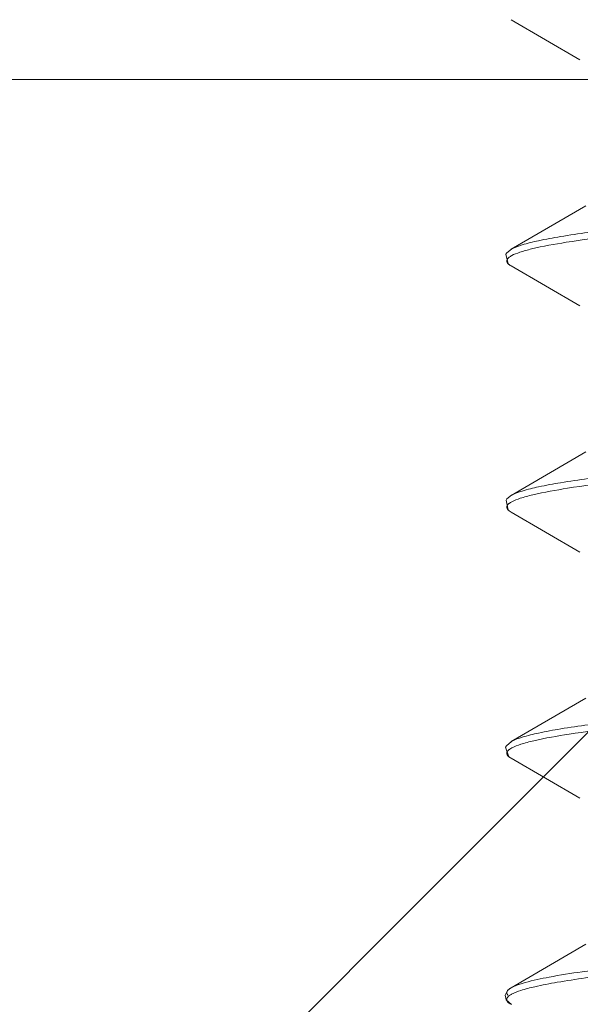
# Model space of a CAD drawing. Units: inches. Extents: x -1295 to 1505, y -1831 to 2129.
# Drawn here: x -463 to -459, y 1472 to 1478 of the extents above; entities that cross this region are included whole.
import ezdxf

# ---------------------------------------------------------------- set-up
doc = ezdxf.new("R2010")
doc.units = ezdxf.units.IN
doc.header["$MEASUREMENT"] = 0

# ---------------------------------------------------------------- blocks, each defined once
blk = doc.blocks.new('block 493')
at = {"layer": 'Defpoints', "color": 7, "lineweight": 9}
blk.add_lwpolyline([(-459.6282, 1473.7433), (-459.6072, 1473.6808), (-459.5969, 1473.6737)], dxfattribs=at)
blk = doc.blocks.new('block 561')
at = {"layer": 'Defpoints', "color": 7, "lineweight": 9}
blk.add_lwpolyline([(-459.6248, 1472.0999), (-459.5904, 1472.0698)], dxfattribs=at)
blk = doc.blocks.new('block 578')
at = {"layer": 'Defpoints', "color": 7, "lineweight": 9}
blk.add_lwpolyline([(-459.5929, 1473.6713), (-459.1465, 1473.4112)], dxfattribs=at)
blk = doc.blocks.new('block 581')
at = {"layer": 'Defpoints', "color": 7, "lineweight": 9}
blk.add_lwpolyline([(-459.5929, 1473.6713), (-459.5969, 1473.6737)], dxfattribs=at)
blk = doc.blocks.new('block 583')
at = {"layer": 'Defpoints', "color": 7, "lineweight": 9}
blk.add_lwpolyline([(-459.6265, 1476.9472), (-459.6121, 1476.8849), (-459.5975, 1476.8741)], dxfattribs=at)
blk = doc.blocks.new('block 584')
at = {"layer": 'Defpoints', "color": 7, "lineweight": 9}
blk.add_lwpolyline([(-459.6256, 1475.3489), (-459.6114, 1475.2842), (-459.5979, 1475.2743)], dxfattribs=at)
blk = doc.blocks.new('block 595')
at = {"layer": 'Defpoints', "color": 7, "lineweight": 9}
blk.add_lwpolyline([(-459.5929, 1475.2713), (-459.1465, 1475.0112)], dxfattribs=at)
blk = doc.blocks.new('block 597')
at = {"layer": 'Defpoints', "color": 7, "lineweight": 9}
blk.add_lwpolyline([(-459.5929, 1476.8713), (-459.1465, 1476.6112)], dxfattribs=at)
blk = doc.blocks.new('block 600')
at = {"layer": 'Defpoints', "color": 7, "lineweight": 9}
blk.add_lwpolyline([(-459.5929, 1476.8713), (-459.5975, 1476.8741)], dxfattribs=at)
blk = doc.blocks.new('block 601')
at = {"layer": 'Defpoints', "color": 7, "lineweight": 9}
blk.add_lwpolyline([(-459.5929, 1475.2713), (-459.5979, 1475.2743)], dxfattribs=at)
blk = doc.blocks.new('block 604')
at = {"layer": 'Defpoints', "color": 7, "lineweight": 9}
blk.add_lwpolyline([(-459.6314, 1472.131), (-459.6248, 1472.0999)], dxfattribs=at)
blk = doc.blocks.new('block 678')
at = {"layer": 'Defpoints', "color": 7, "lineweight": 9}
blk.add_lwpolyline([(-459.596, 1472.1769), (-459.6169, 1472.1606), (-459.6314, 1472.131)], dxfattribs=at)
blk = doc.blocks.new('block 681')
at = {"layer": 'Defpoints', "color": 7, "lineweight": 9}
blk.add_lwpolyline([(-459.596, 1472.1769), (-459.5929, 1472.1788)], dxfattribs=at)
blk = doc.blocks.new('block 683')
at = {"layer": 'Defpoints', "color": 7, "lineweight": 9}
blk.add_lwpolyline([(-459.1065, 1472.4622), (-459.5929, 1472.1788)], dxfattribs=at)
blk = doc.blocks.new('block 685')
at = {"layer": 'Defpoints', "color": 7, "lineweight": 9}
blk.add_lwpolyline([(-459.5929, 1478.4713), (-459.1465, 1478.2112)], dxfattribs=at)
blk = doc.blocks.new('block 688')
at = {"layer": 'Defpoints', "color": 7, "lineweight": 9}
blk.add_lwpolyline([(-459.5929, 1478.4713), (-459.5929, 1478.4713)], dxfattribs=at)
blk = doc.blocks.new('block 692')
at = {"layer": 'Defpoints', "color": 7, "lineweight": 9}
blk.add_lwpolyline([(-459.6232, 1473.7527), (-459.6282, 1473.7433)], dxfattribs=at)
blk = doc.blocks.new('block 693')
at = {"layer": 'Defpoints', "color": 7, "lineweight": 9}
blk.add_lwpolyline([(-459.6212, 1476.9554), (-459.6265, 1476.9472)], dxfattribs=at)
blk = doc.blocks.new('block 694')
at = {"layer": 'Defpoints', "color": 7, "lineweight": 9}
blk.add_lwpolyline([(-459.6203, 1475.3566), (-459.6256, 1475.3489)], dxfattribs=at)
blk = doc.blocks.new('block 697')
at = {"layer": 'Defpoints', "color": 7, "lineweight": 9}
blk.add_lwpolyline([(-459.5892, 1473.7809), (-459.6232, 1473.7527)], dxfattribs=at)
blk = doc.blocks.new('block 698')
at = {"layer": 'Defpoints', "color": 7, "lineweight": 9}
blk.add_lwpolyline([(-459.5889, 1475.381), (-459.6203, 1475.3566)], dxfattribs=at)
blk = doc.blocks.new('block 701')
at = {"layer": 'Defpoints', "color": 7, "lineweight": 9}
blk.add_lwpolyline([(-459.1065, 1474.0622), (-459.5929, 1473.7788)], dxfattribs=at)
blk = doc.blocks.new('block 703')
at = {"layer": 'Defpoints', "color": 7, "lineweight": 9}
blk.add_lwpolyline([(-459.1065, 1475.6622), (-459.5929, 1475.3788)], dxfattribs=at)
blk = doc.blocks.new('block 704')
at = {"layer": 'Defpoints', "color": 7, "lineweight": 9}
blk.add_lwpolyline([(-459.5929, 1473.7788), (-459.5892, 1473.7809)], dxfattribs=at)
blk = doc.blocks.new('block 705')
at = {"layer": 'Defpoints', "color": 7, "lineweight": 9}
blk.add_lwpolyline([(-459.5929, 1475.3788), (-459.5889, 1475.381)], dxfattribs=at)
blk = doc.blocks.new('block 717')
at = {"layer": 'Defpoints', "color": 7, "lineweight": 9}
blk.add_lwpolyline([(-459.5894, 1476.9807), (-459.6212, 1476.9554)], dxfattribs=at)
blk = doc.blocks.new('block 721')
at = {"layer": 'Defpoints', "color": 7, "lineweight": 9}
blk.add_lwpolyline([(-459.1065, 1477.2622), (-459.5929, 1476.9788)], dxfattribs=at)
blk = doc.blocks.new('block 725')
at = {"layer": 'Defpoints', "color": 7, "lineweight": 9}
blk.add_lwpolyline([(-459.5929, 1476.9788), (-459.5894, 1476.9807)], dxfattribs=at)
blk = doc.blocks.new('block 893')
at = {"layer": 'Defpoints', "color": 7, "lineweight": 9}
blk.add_open_spline([(-459.5894, 1472.1374), (-459.5901, 1472.137), (-459.5908, 1472.1366), (-459.5915, 1472.1362)], degree=3, dxfattribs=at)
blk = doc.blocks.new('block 1077')
at = {"layer": 'Defpoints', "color": 7, "lineweight": 9}
blk.add_open_spline([(-459.5944, 1472.0722), (-459.601, 1472.0762), (-459.6074, 1472.0805), (-459.6128, 1472.0864), (-459.6164, 1472.0905), (-459.6196, 1472.0954), (-459.6203, 1472.1006), (-459.6209, 1472.1054), (-459.6194, 1472.1105), (-459.617, 1472.1148), (-459.6135, 1472.1208), (-459.6082, 1472.1251), (-459.6028, 1472.1291)], degree=3, knots=[0, 0, 0, 0, 1, 1, 1, 2, 2, 2, 3, 3, 3, 4, 4, 4, 4], dxfattribs=at)
blk = doc.blocks.new('block 1078')
at = {"layer": 'Defpoints', "color": 7, "lineweight": 9}
blk.add_open_spline([(-459.6028, 1472.1291), (-459.6019, 1472.1297), (-459.6011, 1472.1303), (-459.6002, 1472.1309), (-459.5974, 1472.1328), (-459.5945, 1472.1346), (-459.5915, 1472.1362)], degree=3, knots=[0, 0, 0, 0, 1, 1, 1, 2, 2, 2, 2], dxfattribs=at)
blk = doc.blocks.new('block 1079')
at = {"layer": 'Defpoints', "color": 7, "lineweight": 9}
blk.add_open_spline([(-459.5894, 1472.1374), (-459.5705, 1472.1478), (-459.5499, 1472.1552), (-459.5293, 1472.1618), (-459.4992, 1472.1713), (-459.4688, 1472.1791), (-459.4382, 1472.1861)], degree=3, knots=[0, 0, 0, 0, 1, 1, 1, 2, 2, 2, 2], dxfattribs=at)
blk = doc.blocks.new('block 1080')
at = {"layer": 'Defpoints', "color": 7, "lineweight": 9}
blk.add_open_spline([(-459.4382, 1472.1861), (-459.3901, 1472.1972), (-459.3416, 1472.2063), (-459.2931, 1472.2147), (-459.2317, 1472.2253), (-459.1701, 1472.2346), (-459.1084, 1472.2432), (-458.9494, 1472.2656), (-458.7897, 1472.2837), (-458.63, 1472.3003), (-458.4291, 1472.3212), (-458.2281, 1472.3399), (-458.0269, 1472.3574), (-457.7945, 1472.3776), (-457.5619, 1472.3964), (-457.3293, 1472.4145)], degree=3, knots=[0, 0, 0, 0, 1, 1, 1, 2, 2, 2, 3, 3, 3, 4, 4, 4, 5, 5, 5, 5], dxfattribs=at)
blk = doc.blocks.new('block 1092')
at = {"layer": 'Defpoints', "color": 7, "lineweight": 9}
blk.add_open_spline([(-459.6146, 1472.1319), (-459.6172, 1472.1351), (-459.6194, 1472.139), (-459.6201, 1472.1431), (-459.6208, 1472.1468), (-459.6203, 1472.1508), (-459.6189, 1472.1544), (-459.6172, 1472.1587), (-459.6142, 1472.1624), (-459.6109, 1472.1656), (-459.6064, 1472.17), (-459.6013, 1472.1736), (-459.596, 1472.1769)], degree=3, knots=[0, 0, 0, 0, 1, 1, 1, 2, 2, 2, 3, 3, 3, 4, 4, 4, 4], dxfattribs=at)
blk = doc.blocks.new('block 1096')
at = {"layer": 'Defpoints', "color": 7, "lineweight": 9}
blk.add_open_spline([(-459.5929, 1472.1788), (-459.5808, 1472.1858), (-459.5679, 1472.1913), (-459.5548, 1472.1962), (-459.5371, 1472.2029), (-459.519, 1472.2085), (-459.5008, 1472.2136), (-459.4498, 1472.228), (-459.3978, 1472.2388), (-459.3457, 1472.2485), (-459.2742, 1472.2618), (-459.2025, 1472.2731), (-459.1306, 1472.2834), (-459.0403, 1472.2963), (-458.9499, 1472.3077), (-458.8593, 1472.3183), (-458.752, 1472.3308), (-458.6447, 1472.3423), (-458.5372, 1472.3532), (-458.4149, 1472.3655), (-458.2926, 1472.377), (-458.1702, 1472.388), (-458.0351, 1472.4002), (-457.8999, 1472.4117), (-457.7647, 1472.4229), (-457.6196, 1472.4349), (-457.4745, 1472.4465), (-457.3293, 1472.4578)], degree=3, knots=[0, 0, 0, 0, 1, 1, 1, 2, 2, 2, 3, 3, 3, 4, 4, 4, 5, 5, 5, 6, 6, 6, 7, 7, 7, 8, 8, 8, 9, 9, 9, 9], dxfattribs=at)
blk = doc.blocks.new('block 1197')
at = {"layer": 'Defpoints', "color": 7, "lineweight": 9}
blk.add_open_spline([(-459.5892, 1473.7809), (-459.5675, 1473.7927), (-459.544, 1473.8007), (-459.5203, 1473.8079), (-459.485, 1473.8186), (-459.4493, 1473.8272), (-459.4134, 1473.8349), (-459.3658, 1473.8452), (-459.3178, 1473.8539), (-459.2696, 1473.862), (-459.2101, 1473.8719), (-459.1504, 1473.8808), (-459.0906, 1473.889)], degree=3, knots=[0, 0, 0, 0, 1, 1, 1, 2, 2, 2, 3, 3, 3, 4, 4, 4, 4], dxfattribs=at)
blk = doc.blocks.new('block 1341')
at = {"layer": 'Defpoints', "color": 7, "lineweight": 9}
blk.add_open_spline([(-459.5975, 1476.8741), (-459.6031, 1476.8776), (-459.6084, 1476.8816), (-459.6129, 1476.8866), (-459.6162, 1476.8902), (-459.619, 1476.8944), (-459.62, 1476.8991), (-459.6208, 1476.9032), (-459.6203, 1476.9077), (-459.6186, 1476.9116), (-459.6166, 1476.9166), (-459.6128, 1476.9206), (-459.6089, 1476.9242)], degree=3, knots=[0, 0, 0, 0, 1, 1, 1, 2, 2, 2, 3, 3, 3, 4, 4, 4, 4], dxfattribs=at)
blk = doc.blocks.new('block 1342')
at = {"layer": 'Defpoints', "color": 7, "lineweight": 9}
blk.add_open_spline([(-459.6089, 1476.9242), (-459.6076, 1476.9254), (-459.6062, 1476.9265), (-459.6048, 1476.9276), (-459.5998, 1476.9314), (-459.5944, 1476.9347), (-459.5888, 1476.9378)], degree=3, knots=[0, 0, 0, 0, 1, 1, 1, 2, 2, 2, 2], dxfattribs=at)
blk = doc.blocks.new('block 1343')
at = {"layer": 'Defpoints', "color": 7, "lineweight": 9}
blk.add_open_spline([(-459.5888, 1476.9378), (-459.5721, 1476.9468), (-459.5543, 1476.9535), (-459.5362, 1476.9595), (-459.5108, 1476.968), (-459.4849, 1476.9749), (-459.4589, 1476.9813)], degree=3, knots=[0, 0, 0, 0, 1, 1, 1, 2, 2, 2, 2], dxfattribs=at)
blk = doc.blocks.new('block 1344')
at = {"layer": 'Defpoints', "color": 7, "lineweight": 9}
blk.add_open_spline([(-459.4589, 1476.9813), (-459.3849, 1476.9992), (-459.3099, 1477.0125), (-459.2347, 1477.0244), (-459.1307, 1477.0409), (-459.0263, 1477.0548), (-458.9219, 1477.0675), (-458.7912, 1477.0834), (-458.6604, 1477.0975), (-458.5294, 1477.1106), (-458.3759, 1477.1261), (-458.2222, 1477.1403), (-458.0685, 1477.1538), (-457.8965, 1477.1689), (-457.7245, 1477.1831), (-457.5524, 1477.1969), (-457.3669, 1477.2117), (-457.1814, 1477.226), (-456.9958, 1477.24), (-456.8021, 1477.2546), (-456.6084, 1477.2689), (-456.4147, 1477.2831), (-456.2184, 1477.2975), (-456.022, 1477.3119), (-455.8257, 1477.3263), (-455.6323, 1477.3405), (-455.439, 1477.3548), (-455.2456, 1477.3694), (-455.0608, 1477.3834), (-454.8759, 1477.3977), (-454.6911, 1477.4125), (-454.52, 1477.4263), (-454.349, 1477.4405), (-454.178, 1477.4557), (-454.0256, 1477.4691), (-453.8732, 1477.4833), (-453.721, 1477.4988), (-453.5916, 1477.5119), (-453.4623, 1477.526), (-453.3331, 1477.5419), (-453.2304, 1477.5546), (-453.1277, 1477.5683), (-453.0256, 1477.585), (-452.9852, 1477.5916), (-452.9449, 1477.5987), (-452.9047, 1477.6066), (-452.872, 1477.613), (-452.8394, 1477.62), (-452.8071, 1477.6282), (-452.7822, 1477.6344), (-452.7576, 1477.6413), (-452.7333, 1477.6497), (-452.7162, 1477.6556), (-452.6994, 1477.6622), (-452.6839, 1477.6713)], degree=3, knots=[0, 0, 0, 0, 1, 1, 1, 2, 2, 2, 3, 3, 3, 4, 4, 4, 5, 5, 5, 6, 6, 6, 7, 7, 7, 8, 8, 8, 9, 9, 9, 10, 10, 10, 11, 11, 11, 12, 12, 12, 13, 13, 13, 14, 14, 14, 15, 15, 15, 16, 16, 16, 17, 17, 17, 18, 18, 18, 18], dxfattribs=at)
blk = doc.blocks.new('block 1357')
at = {"layer": 'Defpoints', "color": 7, "lineweight": 9}
blk.add_open_spline([(-459.5894, 1476.9807), (-459.5679, 1476.9925), (-459.5445, 1477.0006), (-459.521, 1477.0077), (-459.4858, 1477.0183), (-459.4503, 1477.027), (-459.4146, 1477.0347), (-459.3672, 1477.0449), (-459.3194, 1477.0536), (-459.2715, 1477.0617), (-459.2122, 1477.0716), (-459.1528, 1477.0804), (-459.0932, 1477.0886)], degree=3, knots=[0, 0, 0, 0, 1, 1, 1, 2, 2, 2, 3, 3, 3, 4, 4, 4, 4], dxfattribs=at)
blk = doc.blocks.new('block 1364')
at = {"layer": 'Defpoints', "color": 7, "lineweight": 9}
blk.add_open_spline([(-459.5979, 1475.2743), (-459.6036, 1475.278), (-459.609, 1475.282), (-459.6135, 1475.2872), (-459.6167, 1475.291), (-459.6194, 1475.2953), (-459.6202, 1475.3001), (-459.6209, 1475.3044), (-459.6199, 1475.309), (-459.618, 1475.3129), (-459.6155, 1475.3181), (-459.6113, 1475.3222), (-459.607, 1475.3258)], degree=3, knots=[0, 0, 0, 0, 1, 1, 1, 2, 2, 2, 3, 3, 3, 4, 4, 4, 4], dxfattribs=at)
blk = doc.blocks.new('block 1365')
at = {"layer": 'Defpoints', "color": 7, "lineweight": 9}
blk.add_open_spline([(-459.607, 1475.3258), (-459.6057, 1475.3269), (-459.6044, 1475.3279), (-459.603, 1475.3289), (-459.5982, 1475.3324), (-459.5931, 1475.3354), (-459.5879, 1475.3382)], degree=3, knots=[0, 0, 0, 0, 1, 1, 1, 2, 2, 2, 2], dxfattribs=at)
blk = doc.blocks.new('block 1366')
at = {"layer": 'Defpoints', "color": 7, "lineweight": 9}
blk.add_open_spline([(-459.5879, 1475.3382), (-459.5705, 1475.3476), (-459.5519, 1475.3544), (-459.5331, 1475.3606), (-459.5064, 1475.3692), (-459.4794, 1475.3764), (-459.4521, 1475.3829)], degree=3, knots=[0, 0, 0, 0, 1, 1, 1, 2, 2, 2, 2], dxfattribs=at)
blk = doc.blocks.new('block 1367')
at = {"layer": 'Defpoints', "color": 7, "lineweight": 9}
blk.add_open_spline([(-459.4521, 1475.3829), (-459.3772, 1475.4007), (-459.3012, 1475.414), (-459.2251, 1475.4259), (-459.1203, 1475.4423), (-459.0153, 1475.4562), (-458.9101, 1475.4689), (-458.779, 1475.4848), (-458.6476, 1475.4988), (-458.5162, 1475.512), (-458.3624, 1475.5273), (-458.2085, 1475.5415), (-458.0546, 1475.555), (-457.8826, 1475.5701), (-457.7105, 1475.5843), (-457.5384, 1475.598), (-457.3531, 1475.6128), (-457.1677, 1475.6271), (-456.9823, 1475.641), (-456.789, 1475.6556), (-456.5956, 1475.6699), (-456.4022, 1475.6841), (-456.2063, 1475.6984), (-456.0105, 1475.7127), (-455.8146, 1475.7271), (-455.6218, 1475.7412), (-455.429, 1475.7555), (-455.2362, 1475.7701), (-455.0519, 1475.7841), (-454.8677, 1475.7983), (-454.6835, 1475.8131), (-454.513, 1475.8269), (-454.3426, 1475.8411), (-454.1722, 1475.8562), (-454.0204, 1475.8696), (-453.8686, 1475.8838), (-453.717, 1475.8992), (-453.5881, 1475.9123), (-453.4593, 1475.9264), (-453.3307, 1475.9422), (-453.2283, 1475.9548), (-453.1261, 1475.9686), (-453.0243, 1475.9852), (-452.9841, 1475.9918), (-452.9439, 1475.9989), (-452.9039, 1476.0068), (-452.8713, 1476.0132), (-452.8389, 1476.0202), (-452.8067, 1476.0283), (-452.7819, 1476.0345), (-452.7573, 1476.0414), (-452.7331, 1476.0498), (-452.7161, 1476.0557), (-452.6994, 1476.0623), (-452.6839, 1476.0713)], degree=3, knots=[0, 0, 0, 0, 1, 1, 1, 2, 2, 2, 3, 3, 3, 4, 4, 4, 5, 5, 5, 6, 6, 6, 7, 7, 7, 8, 8, 8, 9, 9, 9, 10, 10, 10, 11, 11, 11, 12, 12, 12, 13, 13, 13, 14, 14, 14, 15, 15, 15, 16, 16, 16, 17, 17, 17, 18, 18, 18, 18], dxfattribs=at)
blk = doc.blocks.new('block 1371')
at = {"layer": 'Defpoints', "color": 7, "lineweight": 9}
blk.add_open_spline([(-459.5889, 1475.381), (-459.5673, 1475.3928), (-459.5438, 1475.4008), (-459.5201, 1475.408), (-459.4849, 1475.4186), (-459.4493, 1475.4272), (-459.4135, 1475.4349), (-459.3661, 1475.4452), (-459.3182, 1475.4539), (-459.2703, 1475.4619), (-459.211, 1475.4718), (-459.1515, 1475.4806), (-459.092, 1475.4888)], degree=3, knots=[0, 0, 0, 0, 1, 1, 1, 2, 2, 2, 3, 3, 3, 4, 4, 4, 4], dxfattribs=at)
blk = doc.blocks.new('block 1378')
at = {"layer": 'Defpoints', "color": 7, "lineweight": 9}
blk.add_open_spline([(-459.5969, 1473.6737), (-459.6029, 1473.6775), (-459.6086, 1473.6816), (-459.6134, 1473.6871), (-459.6168, 1473.691), (-459.6196, 1473.6956), (-459.6203, 1473.7006), (-459.6209, 1473.7051), (-459.6197, 1473.7099), (-459.6175, 1473.714), (-459.6145, 1473.7195), (-459.6098, 1473.7237), (-459.605, 1473.7274)], degree=3, knots=[0, 0, 0, 0, 1, 1, 1, 2, 2, 2, 3, 3, 3, 4, 4, 4, 4], dxfattribs=at)
blk = doc.blocks.new('block 1379')
at = {"layer": 'Defpoints', "color": 7, "lineweight": 9}
blk.add_open_spline([(-459.605, 1473.7274), (-459.6037, 1473.7284), (-459.6025, 1473.7293), (-459.6012, 1473.7302), (-459.5968, 1473.7332), (-459.5922, 1473.7359), (-459.5875, 1473.7384)], degree=3, knots=[0, 0, 0, 0, 1, 1, 1, 2, 2, 2, 2], dxfattribs=at)
blk = doc.blocks.new('block 1380')
at = {"layer": 'Defpoints', "color": 7, "lineweight": 9}
blk.add_open_spline([(-459.5875, 1473.7384), (-459.5693, 1473.7481), (-459.5499, 1473.7552), (-459.5302, 1473.7615), (-459.5022, 1473.7705), (-459.4738, 1473.7778), (-459.4452, 1473.7845)], degree=3, knots=[0, 0, 0, 0, 1, 1, 1, 2, 2, 2, 2], dxfattribs=at)
blk = doc.blocks.new('block 1381')
at = {"layer": 'Defpoints', "color": 7, "lineweight": 9}
blk.add_open_spline([(-459.4452, 1473.7845), (-459.3693, 1473.8022), (-459.2924, 1473.8155), (-459.2153, 1473.8274), (-459.1099, 1473.8438), (-459.0041, 1473.8577), (-458.8982, 1473.8704), (-458.7666, 1473.8862), (-458.6348, 1473.9002), (-458.5029, 1473.9133), (-458.3489, 1473.9286), (-458.1948, 1473.9427), (-458.0406, 1473.9562), (-457.8686, 1473.9712), (-457.6965, 1473.9854), (-457.5243, 1473.9991), (-457.3392, 1474.0139), (-457.154, 1474.0281), (-456.9688, 1474.0421), (-456.7758, 1474.0566), (-456.5827, 1474.0708), (-456.3897, 1474.085), (-456.1943, 1474.0993), (-455.9989, 1474.1135), (-455.8035, 1474.1279), (-455.6112, 1474.142), (-455.419, 1474.1563), (-455.2268, 1474.1708), (-455.0431, 1474.1847), (-454.8595, 1474.199), (-454.6759, 1474.2137), (-454.5061, 1474.2274), (-454.3362, 1474.2416), (-454.1665, 1474.2567), (-454.0152, 1474.2701), (-453.864, 1474.2842), (-453.713, 1474.2996), (-453.5846, 1474.3127), (-453.4563, 1474.3267), (-453.3282, 1474.3425), (-453.2262, 1474.3551), (-453.1244, 1474.3688), (-453.0231, 1474.3854), (-452.983, 1474.392), (-452.943, 1474.399), (-452.9032, 1474.4069), (-452.8707, 1474.4133), (-452.8383, 1474.4203), (-452.8063, 1474.4284), (-452.7816, 1474.4346), (-452.7571, 1474.4415), (-452.733, 1474.4498), (-452.7161, 1474.4557), (-452.6993, 1474.4623), (-452.6839, 1474.4713)], degree=3, knots=[0, 0, 0, 0, 1, 1, 1, 2, 2, 2, 3, 3, 3, 4, 4, 4, 5, 5, 5, 6, 6, 6, 7, 7, 7, 8, 8, 8, 9, 9, 9, 10, 10, 10, 11, 11, 11, 12, 12, 12, 13, 13, 13, 14, 14, 14, 15, 15, 15, 16, 16, 16, 17, 17, 17, 18, 18, 18, 18], dxfattribs=at)
blk = doc.blocks.new('block 2496')
at = {"layer": 'Defpoints', "lineweight": 0}
blk.add_lwpolyline([(-1102.5906, 1454.9071), (-1102.5906, 1478.0833), (-149.2834, 1478.0833), (-149.2834, 1454.9071), (-1102.5906, 1454.9071)], dxfattribs=at)
blk = doc.blocks.new('block 2570')
at = {"layer": 'Defpoints', "color": 7, "lineweight": 9}
blk.add_lwpolyline([(-478.0248, 1454.9071), (-454.8486, 1478.0833)], dxfattribs=at)
blk = doc.blocks.new('block 2608')
at = {"layer": 'Defpoints', "color": 7, "lineweight": 9}
blk.add_lwpolyline([(-1102.5906, 1454.9071), (-1102.5906, 1478.0833), (-149.2834, 1478.0833), (-149.2834, 1454.9071), (-1102.5906, 1454.9071)], dxfattribs=at)

msp = doc.modelspace()

# ---------------------------------------------------------------- block references
at = {"layer": 'Defpoints'}
for name in ['block 685', 'block 688', 'block 2496', 'block 2608', 'block 2570', 'block 1344', 'block 721', 'block 1357', 'block 693', 'block 717', 'block 725', 'block 1343', 'block 583', 'block 1341', 'block 1342', 'block 600', 'block 597', 'block 1367', 'block 703', 'block 1371', 'block 694', 'block 698', 'block 705', 'block 1366', 'block 584', 'block 1364', 'block 1365', 'block 601', 'block 595', 'block 1381', 'block 701', 'block 1197', 'block 697', 'block 704', 'block 1380', 'block 692', 'block 493', 'block 1378', 'block 1379', 'block 581', 'block 578', 'block 683', 'block 1096', 'block 1080', 'block 678', 'block 1092', 'block 681', 'block 1079', 'block 604', 'block 561', 'block 1077', 'block 1078', 'block 893']:
    msp.add_blockref(name, (0, 0), dxfattribs=at)

doc.saveas('drawing.dxf')
